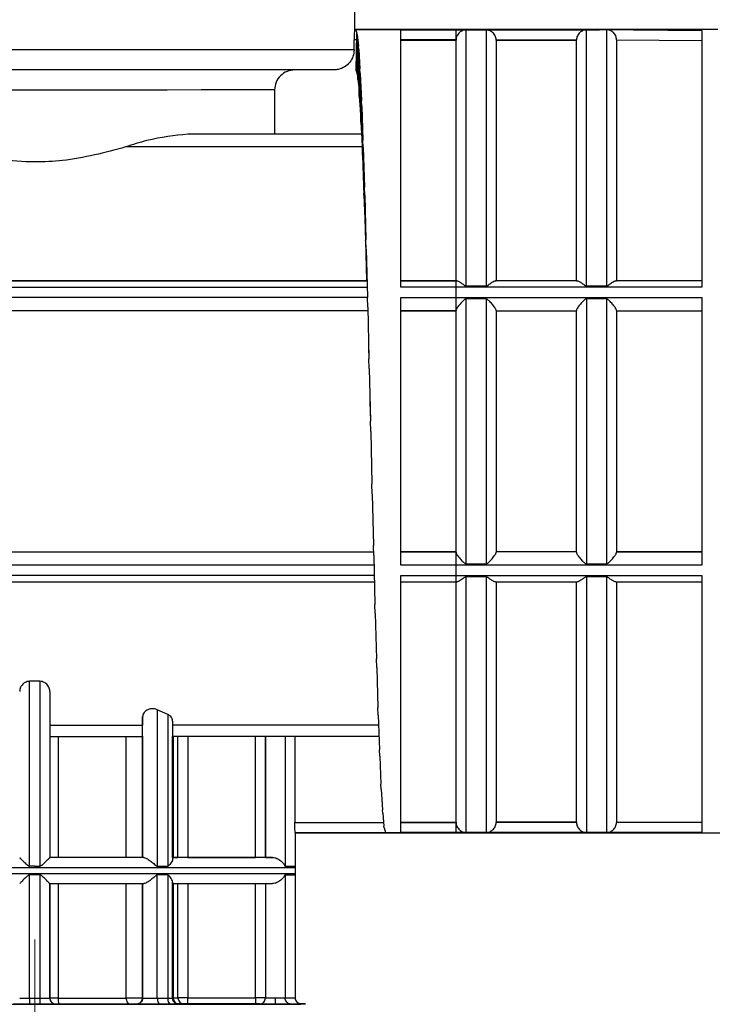
# Model space of a CAD drawing. Units: millimetres. Extents: x 50 to 2082, y 50 to 1435.
# Drawn here: x 736 to 793, y 532 to 613 of the extents above; entities that cross this region are included whole.
import ezdxf

# ---------------------------------------------------------------- set-up
doc = ezdxf.new("R2010")
doc.units = ezdxf.units.MM
doc.header["$LTSCALE"] = 5
doc.linetypes.add('CENTERX2', pattern=[20.32, 12.7, -2.54, 2.54, -2.54])
doc.styles.add('SLDTEXTSTYLE0', font='TXT', dxfattribs={"width": 0.75})
doc.dimstyles.new('SLDDIMSTYLE1', dxfattribs={"dimtxt": 17.5, "dimasz": 16.51, "dimexe": 0, "dimexo": 0.0625, "dimgap": 4.375, "dimtad": 1, "dimdec": 0, "dimlfac": 0.6, "dimrnd": 1e-09, "dimzin": 12, "dimdsep": 46, "dimtxsty": 'SLDTEXTSTYLE0', "dimsah": 1, "dimcen": 0.09, "dimadec": 0, "dimazin": 3, "dimtfac": 1, "dimtdec": 0, "dimtofl": 0, "dimtmove": 0, "dimatfit": 3, "dimfxl": 1, "dimfrac": 2, "dimtolj": 1, "dimtzin": 12, "dimarcsym": 0})
doc.dimstyles.new('SLDDIMSTYLE2', dxfattribs={"dimtxt": 17.5, "dimasz": 16.51, "dimexe": 0, "dimexo": 0.0625, "dimgap": 4.375, "dimtad": 1, "dimdec": 1, "dimlfac": 0.6, "dimrnd": 1e-09, "dimzin": 12, "dimdsep": 46, "dimtxsty": 'SLDTEXTSTYLE0', "dimsah": 1, "dimcen": 0.09, "dimadec": 0, "dimazin": 3, "dimtfac": 1, "dimtofl": 0, "dimtmove": 0, "dimatfit": 3, "dimfxl": 1, "dimfrac": 2, "dimtolj": 1, "dimtzin": 12, "dimarcsym": 0})

# ---------------------------------------------------------------- blocks, each defined once
blk = doc.blocks.new('_D_3')
at = {"color": 7, "linetype": 'Continuous', "lineweight": 0}
for p, q in [((575.294, 734.906), (1506.871, 734.906)), ((1501.871, 487.875), (1501.871, 734.906)), ((575.294, 487.875), (1506.871, 487.875))]:
    blk.add_line(p, q, dxfattribs=at)
at = {"color": 7, "linetype": 'Continuous', "lineweight": 18}
for points in [[(1501.871, 734.906), (1499.331, 718.396), (1504.411, 718.396)], [(1501.871, 487.875), (1504.411, 504.385), (1499.331, 504.385)]]:
    blk.add_solid(points, dxfattribs=at)
at = {"color": 7, "linetype": 'Continuous', "lineweight": 18, "insert": (1479.312, 582.297), "char_height": 17.5, "attachment_point": 1, "rotation": 90, "style": 'SLDTEXTSTYLE0'}
blk.add_mtext('147,5', dxfattribs=at)
blk = doc.blocks.new('_D_4')
at = {"color": 7, "linetype": 'Continuous', "lineweight": 0}
for p, q in [((575.294, 734.906), (1460.541, 734.906)), ((1455.541, 578.398), (1455.541, 734.906)), ((1413.613, 578.398), (1460.541, 578.398))]:
    blk.add_line(p, q, dxfattribs=at)
at = {"color": 7, "linetype": 'Continuous', "lineweight": 18}
for points in [[(1455.541, 734.906), (1453.001, 718.396), (1458.081, 718.396)], [(1455.541, 578.398), (1458.081, 594.908), (1453.001, 594.908)]]:
    blk.add_solid(points, dxfattribs=at)
at = {"color": 7, "linetype": 'Continuous', "lineweight": 18, "insert": (1432.982, 643.721), "char_height": 17.5, "attachment_point": 1, "rotation": 90, "style": 'SLDTEXTSTYLE0'}
blk.add_mtext('94', dxfattribs=at)

msp = doc.modelspace()

# ---------------------------------------------------------------- linework, layer by layer
at = {"color": 7, "linetype": 'Continuous', "lineweight": 25}
for p, q in [((763.544, 612.565), (763.544, 614.572)), ((771.961, 612.576), (763.526, 612.576)), ((763.531, 612.565), (763.531, 612.565)), ((771.961, 612.565), (763.531, 612.565)), ((763.628, 612.576), (763.602, 612.565)), ((793.713, 612.576), (763.627, 612.576)), ((763.647, 612.52), (763.727, 612.287)), ((763.678, 609.161), (763.727, 612.287)), ((763.753, 612.163), (763.727, 612.287)), ((767.378, 612.565), (783.893, 612.565)), ((771.961, 612.565), (771.961, 612.565)), ((772.794, 591.303), (772.794, 612.553)), ((774.461, 612.553), (772.794, 612.553)), ((774.461, 612.553), (774.461, 591.303)), ((782.794, 591.303), (782.794, 612.553)), ((783.893, 612.553), (782.794, 612.553)), ((783.893, 612.576), (792.378, 612.517)), ((783.893, 612.565), (783.893, 612.576)), ((784.461, 612.567), (783.893, 612.568)), ((783.893, 612.565), (783.893, 612.553)), ((784.461, 612.567), (784.461, 591.303)), ((792.378, 612.517), (792.378, 612.506)), ((763.492, 610.905), (763.492, 611.731)), ((763.666, 611.731), (763.492, 611.731)), ((763.753, 612.163), (763.852, 611.196)), ((763.753, 612.163), (763.753, 608.871)), ((767.378, 611.731), (771.962, 611.731)), ((771.961, 611.731), (767.378, 611.731)), ((767.378, 611.699), (771.961, 611.699)), ((771.962, 611.731), (771.961, 611.699)), ((771.961, 611.731), (771.961, 611.699)), ((771.961, 591.73), (771.961, 611.699)), ((775.294, 611.699), (775.293, 611.731)), ((775.293, 611.731), (781.962, 611.731)), ((775.294, 611.699), (775.294, 591.73)), ((775.294, 611.699), (781.961, 611.699)), ((781.962, 611.731), (781.961, 611.699)), ((781.961, 591.73), (781.961, 611.699)), ((785.294, 611.74), (785.294, 591.73)), ((785.294, 611.74), (792.378, 611.682)), ((763.803, 608.447), (763.852, 611.196)), ((763.878, 610.94), (763.852, 611.196)), ((763.878, 610.94), (763.977, 609.317)), ((763.878, 610.94), (763.878, 607.77)), ((763.666, 609.181), (763.678, 609.161)), ((763.678, 609.161), (763.753, 608.871)), ((763.928, 607.014), (763.977, 609.317)), ((764.003, 608.936), (763.977, 609.317)), ((764.003, 608.936), (764.102, 606.698)), ((764.003, 608.936), (764.003, 605.967)), ((763.753, 608.871), (763.803, 608.447)), ((763.803, 608.447), (763.878, 607.77)), ((756.891, 607.572), (756.891, 603.909)), ((763.878, 607.77), (763.928, 607.014)), ((763.928, 607.014), (764.003, 605.967)), ((764.053, 604.897), (764.102, 606.698)), ((764.128, 606.201), (764.102, 606.698)), ((764.003, 605.967), (764.053, 604.897)), ((764.128, 606.201), (764.227, 603.403)), ((764.128, 606.201), (764.128, 603.506)), ((764.053, 604.897), (764.128, 603.506)), ((764.106, 603.903), (749.68, 603.903)), ((764.106, 603.909), (756.891, 603.909)), ((764.128, 603.506), (764.178, 602.149)), ((764.178, 602.149), (764.227, 603.403)), ((764.253, 602.803), (764.227, 603.403)), ((764.153, 602.835), (744.508, 602.835)), ((764.253, 602.803), (764.352, 599.513)), ((764.253, 602.803), (764.253, 600.447)), ((764.178, 602.149), (764.253, 600.447)), ((764.253, 600.447), (764.303, 598.836)), ((764.303, 598.836), (764.352, 599.513)), ((764.378, 598.824), (764.352, 599.513)), ((764.303, 598.836), (764.378, 596.866)), ((764.378, 598.824), (764.477, 595.124)), ((764.378, 598.824), (764.378, 596.866)), ((764.378, 596.866), (764.428, 595.041)), ((764.428, 595.041), (764.477, 595.124)), ((764.428, 595.041), (764.503, 592.851)), ((764.503, 594.363), (764.477, 595.124)), ((764.503, 594.363), (764.602, 590.344)), ((764.503, 594.363), (764.503, 592.851)), ((764.503, 592.851), (764.53, 591.756)), ((718.559, 591.195), (764.581, 591.195)), ((719.478, 591.729), (764.562, 591.729)), ((764.531, 591.731), (726.398, 591.731)), ((767.378, 591.73), (771.961, 591.73)), ((772.024, 591.729), (767.378, 591.729)), ((767.378, 591.729), (771.961, 591.729)), ((792.378, 591.195), (767.378, 591.195)), ((772.024, 591.729), (771.961, 591.73)), ((771.961, 591.73), (771.961, 591.729)), ((771.961, 590.34), (771.961, 591.195)), ((772.794, 591.303), (774.461, 591.303)), ((775.232, 591.729), (775.294, 591.73)), ((782.024, 591.729), (775.232, 591.729)), ((781.961, 591.73), (775.294, 591.73)), ((781.961, 591.73), (782.024, 591.729)), ((782.794, 591.303), (784.461, 591.303)), ((785.232, 591.729), (785.294, 591.73)), ((792.378, 591.729), (785.232, 591.729)), ((792.378, 591.73), (785.294, 591.73)), ((764.602, 590.34), (718.559, 590.34)), ((764.602, 590.349), (764.602, 590.344)), ((764.628, 589.529), (764.602, 590.344)), ((767.378, 590.34), (792.378, 590.34)), ((772.794, 568.233), (772.794, 590.225)), ((774.461, 590.225), (772.794, 590.225)), ((774.461, 590.225), (774.461, 568.233)), ((782.794, 590.225), (782.794, 568.233)), ((784.461, 590.225), (782.794, 590.225)), ((784.461, 590.225), (784.461, 568.233)), ((764.628, 589.529), (764.727, 585.291)), ((764.628, 589.529), (764.628, 588.977)), ((764.626, 589.229), (720.138, 589.229)), ((767.378, 589.229), (771.961, 589.229)), ((771.961, 589.229), (767.378, 589.229)), ((771.961, 589.229), (771.961, 589.285)), ((771.961, 589.23), (771.961, 589.229)), ((775.294, 589.229), (781.961, 589.229)), ((785.294, 589.229), (792.378, 589.229)), ((764.689, 586.126), (764.727, 585.291)), ((764.753, 584.443), (764.727, 585.291)), ((764.753, 584.443), (764.852, 580.088)), ((764.753, 584.443), (764.753, 583.981)), ((764.804, 581.69), (764.852, 580.088)), ((764.878, 579.228), (764.852, 580.088)), ((764.878, 579.228), (764.977, 574.865)), ((765.003, 574.014), (764.977, 574.865)), ((765.003, 574.014), (765.102, 569.75)), ((765.128, 568.928), (765.102, 569.75)), ((720.138, 569.229), (765.118, 569.229)), ((720.933, 569.23), (765.118, 569.23)), ((765.128, 568.928), (765.227, 564.868)), ((767.378, 569.229), (771.961, 569.229)), ((771.961, 569.229), (767.378, 569.229)), ((767.378, 569.229), (771.961, 569.229)), ((771.961, 569.229), (771.961, 569.23)), ((771.961, 569.229), (771.961, 569.229)), ((771.961, 569.174), (771.961, 569.229)), ((781.961, 569.229), (775.294, 569.229)), ((781.961, 569.229), (775.294, 569.229)), ((775.294, 569.229), (775.294, 569.229)), ((781.961, 569.229), (781.961, 569.229)), ((785.294, 569.229), (792.378, 569.229)), ((792.378, 569.229), (785.294, 569.229)), ((785.294, 569.229), (785.294, 569.229)), ((765.148, 568.118), (718.559, 568.118)), ((792.378, 568.118), (767.378, 568.118)), ((771.961, 567.263), (771.961, 568.118)), ((772.794, 568.233), (774.461, 568.233)), ((782.794, 568.233), (784.461, 568.233)), ((765.168, 567.263), (718.559, 567.263)), ((767.378, 567.263), (792.378, 567.263)), ((719.877, 566.729), (765.181, 566.729)), ((767.378, 566.729), (771.961, 566.729)), ((767.378, 566.729), (772.024, 566.729)), ((771.961, 546.785), (771.961, 566.73)), ((774.461, 567.155), (772.794, 567.155)), ((772.794, 545.932), (772.794, 567.155)), ((774.461, 567.155), (774.461, 545.932)), ((775.232, 566.729), (782.024, 566.729)), ((775.294, 566.73), (775.294, 546.785)), ((781.961, 546.785), (781.961, 566.73)), ((784.461, 567.155), (782.794, 567.155)), ((782.794, 567.155), (782.794, 545.932)), ((784.461, 567.155), (784.461, 545.932)), ((785.232, 566.729), (792.378, 566.729)), ((785.294, 566.73), (785.294, 546.785)), ((765.253, 564.097), (765.227, 564.868)), ((765.253, 564.097), (765.352, 560.34)), ((765.378, 559.638), (765.352, 560.34)), ((765.378, 559.638), (765.477, 556.278)), ((737.394, 558.479), (736.528, 558.479)), ((736.528, 543.138), (736.528, 558.479)), ((737.394, 558.479), (737.394, 543.138)), ((738.211, 557.643), (738.211, 543.853)), ((748.011, 555.726), (747.144, 556.12)), ((747.144, 556.12), (747.144, 543.139)), ((765.503, 555.662), (765.477, 556.278)), ((745.919, 555.531), (745.919, 554.832)), ((745.919, 543.855), (745.919, 555.531)), ((748.011, 555.726), (748.011, 543.139)), ((748.419, 555.175), (748.419, 543.736)), ((765.503, 555.662), (765.602, 552.781)), ((738.211, 554.831), (745.919, 554.832)), ((765.531, 554.835), (748.419, 554.832)), ((738.211, 553.899), (745.966, 553.9)), ((738.909, 553.899), (738.909, 543.858)), ((744.558, 543.859), (744.558, 553.9)), ((745.919, 553.902), (745.919, 543.859)), ((765.563, 553.903), (748.419, 553.901)), ((748.419, 543.861), (748.419, 553.901)), ((748.455, 553.901), (748.455, 543.861)), ((748.859, 543.862), (748.859, 553.901)), ((749.686, 553.901), (749.686, 543.863)), ((755.294, 543.863), (755.294, 553.902)), ((756.128, 543.86), (756.128, 553.902)), ((756.128, 553.902), (756.128, 543.862)), ((757.761, 553.902), (757.761, 543.144)), ((758.564, 553.902), (758.564, 546.753)), ((765.628, 552.267), (765.602, 552.781)), ((765.628, 552.267), (765.727, 549.936)), ((765.753, 549.536), (765.727, 549.936)), ((765.753, 549.536), (765.852, 547.812)), ((765.878, 547.536), (765.852, 547.812)), ((765.878, 547.536), (765.977, 546.463)), ((758.564, 546.753), (765.95, 546.753)), ((766.003, 546.318), (765.977, 546.463)), ((766.003, 546.318), (766.102, 545.92)), ((767.378, 546.785), (771.961, 546.785)), ((771.962, 546.753), (767.378, 546.753)), ((767.378, 546.753), (771.961, 546.753)), ((771.962, 546.753), (771.961, 546.785)), ((771.961, 546.785), (771.961, 546.753)), ((775.293, 546.753), (775.294, 546.785)), ((781.962, 546.753), (775.293, 546.753)), ((781.961, 546.785), (775.294, 546.785)), ((781.961, 546.785), (781.962, 546.753)), ((785.294, 546.785), (785.293, 546.753)), ((792.378, 546.753), (785.293, 546.753)), ((785.294, 546.785), (792.378, 546.785)), ((758.606, 545.909), (771.961, 545.909)), ((758.611, 545.92), (758.611, 545.92)), ((758.611, 545.92), (767.378, 545.92)), ((758.628, 543.147), (758.628, 545.92)), ((766.128, 545.909), (766.102, 545.92)), ((766.127, 545.909), (798.63, 545.909)), ((792.378, 545.92), (767.378, 545.92)), ((772.794, 545.932), (774.461, 545.932)), ((782.794, 545.932), (784.461, 545.932)), ((738.211, 543.854), (738.211, 543.857)), ((738.211, 543.853), (738.211, 543.854)), ((745.919, 543.859), (745.919, 543.855)), ((748.419, 543.865), (748.419, 543.871)), ((748.455, 543.861), (748.859, 543.862)), ((749.686, 543.863), (755.294, 543.863)), ((756.128, 543.862), (756.128, 543.86)), ((758.623, 543.04), (758.617, 543.154)), ((758.636, 542.53), (758.636, 543.03)), ((736.528, 532.187), (736.528, 542.403)), ((737.394, 542.403), (737.394, 532.187)), ((747.144, 532.188), (747.144, 542.404)), ((748.011, 542.404), (748.011, 532.188)), ((757.761, 542.409), (757.761, 532.194)), ((758.628, 532.196), (758.628, 542.412)), ((738.211, 532.19), (738.211, 541.691)), ((738.211, 541.688), (738.211, 532.188)), ((738.909, 541.691), (738.909, 532.191)), ((744.558, 532.192), (744.558, 541.692)), ((745.919, 541.692), (745.919, 532.192)), ((745.919, 532.188), (745.919, 541.688)), ((748.419, 532.204), (748.419, 541.823)), ((748.419, 541.807), (748.419, 532.188)), ((748.419, 541.698), (748.419, 532.198)), ((748.419, 532.195), (748.419, 541.695)), ((748.455, 541.695), (748.455, 532.195)), ((748.859, 532.196), (748.859, 541.696)), ((749.686, 541.696), (749.686, 532.196)), ((755.294, 532.196), (755.294, 541.696)), ((756.128, 541.696), (756.128, 532.196)), ((756.128, 541.694), (756.128, 532.194)), ((738.211, 532.188), (738.211, 532.19)), ((745.919, 532.192), (745.919, 532.188)), ((748.419, 532.198), (748.419, 532.204)), ((748.419, 532.188), (748.419, 532.195)), ((749.686, 532.196), (755.294, 532.196)), ((756.128, 532.196), (756.128, 532.194)), ((736.961, 531.687), (736.518, 531.687)), ((737.404, 531.687), (736.961, 531.687)), ((738.711, 531.691), (738.711, 531.687)), ((745.419, 531.688), (745.419, 531.692)), ((748.266, 531.688), (747.379, 531.688)), ((748.919, 531.704), (748.919, 531.698)), ((748.919, 531.695), (748.919, 531.688)), ((748.933, 531.695), (748.919, 531.695)), ((749.355, 531.696), (748.933, 531.695)), ((755.294, 531.696), (749.686, 531.696)), ((755.628, 531.697), (755.628, 531.699)), ((755.628, 531.694), (755.628, 531.696)), ((758.241, 531.699), (759.1, 531.696))]:
    msp.add_line(p, q, dxfattribs=at)
at = {"color": 7, "linetype": 'CENTERX2', "lineweight": 18, "ltscale": 1.666667}
msp.add_line((736.961, 537.042), (736.961, 490.04), dxfattribs=at)
at = {"color": 7, "linetype": 'Continuous', "lineweight": 25, "flags": 128}
for points in [[(763.492, 610.905), (762.953, 610.903), (761.84, 610.901), (760.178, 610.9), (758.004, 610.898), (755.365, 610.897), (752.321, 610.896), (748.938, 610.895), (745.29, 610.895), (741.459, 610.894), (737.529, 610.894), (733.586, 610.894), (729.717, 610.894), (726.008, 610.895), (722.541, 610.896), (719.392, 610.897), (716.631, 610.898), (714.318, 610.899), (712.505, 610.901)], [(756.891, 607.572), (756.266, 607.57), (755.01, 607.568), (753.163, 607.567), (750.788, 607.566), (747.961, 607.565), (744.774, 607.564), (741.332, 607.564), (737.748, 607.563), (734.137, 607.564), (730.619, 607.564), (727.308, 607.565), (724.313, 607.565), (721.73, 607.567)], [(756.891, 603.909), (756.626, 603.908), (756.166, 603.907), (755.514, 603.906), (754.678, 603.905), (753.666, 603.905), (752.487, 603.904), (751.154, 603.903), (749.68, 603.903)], [(715.286, 543.03), (715.36, 543.029), (715.949, 543.027), (717.112, 543.026), (718.815, 543.024), (721.014, 543.023), (723.648, 543.022), (726.645, 543.021), (729.923, 543.021), (733.393, 543.02), (736.961, 543.02)], [(736.961, 543.138), (736.907, 543.138), (736.853, 543.138), (736.799, 543.138), (736.744, 543.138), (736.69, 543.138), (736.636, 543.138), (736.582, 543.138), (736.528, 543.138)], [(736.961, 543.138), (737.015, 543.138), (737.069, 543.138), (737.124, 543.138), (737.178, 543.138), (737.232, 543.138), (737.286, 543.138), (737.34, 543.138), (737.394, 543.138)], [(736.961, 543.02), (740.529, 543.02), (743.999, 543.021), (747.277, 543.021), (750.274, 543.022), (752.908, 543.023), (755.107, 543.024), (756.81, 543.026), (757.973, 543.027), (758.562, 543.029), (758.636, 543.03)], [(747.144, 543.139), (747.254, 543.139), (747.363, 543.139), (747.472, 543.139), (747.581, 543.139), (747.689, 543.139), (747.797, 543.139), (747.904, 543.139), (748.011, 543.139)], [(757.761, 543.144), (758.139, 543.145), (758.41, 543.146), (758.573, 543.146), (758.628, 543.147), (758.628, 543.147)], [(715.286, 542.53), (715.36, 542.529), (715.949, 542.527), (717.112, 542.526), (718.815, 542.524), (721.014, 542.523), (723.648, 542.522), (726.645, 542.521), (729.923, 542.521), (733.393, 542.52), (736.961, 542.52)], [(737.394, 542.403), (737.286, 542.403), (737.178, 542.403), (737.069, 542.403), (736.961, 542.403), (736.853, 542.403), (736.744, 542.403), (736.636, 542.403), (736.528, 542.403)], [(736.961, 542.52), (740.529, 542.52), (743.999, 542.521), (747.277, 542.521), (750.274, 542.522), (752.908, 542.523), (755.107, 542.524), (756.81, 542.526), (757.973, 542.527), (758.562, 542.529), (758.636, 542.53)], [(748.011, 542.404), (747.904, 542.404), (747.797, 542.404), (747.689, 542.404), (747.581, 542.404), (747.472, 542.404), (747.363, 542.404), (747.254, 542.404), (747.144, 542.404)], [(757.761, 542.409), (758.139, 542.41), (758.41, 542.411), (758.573, 542.411), (758.628, 542.412), (758.628, 542.412)], [(736.528, 532.187), (736.582, 532.187), (736.636, 532.187), (736.69, 532.187), (736.744, 532.187), (736.799, 532.187), (736.853, 532.187), (736.907, 532.187), (736.961, 532.187)], [(736.961, 532.187), (737.015, 532.187), (737.069, 532.187), (737.124, 532.187), (737.178, 532.187), (737.232, 532.187), (737.286, 532.187), (737.34, 532.187), (737.394, 532.187)], [(738.909, 532.191), (739.678, 532.191), (740.435, 532.191), (741.177, 532.191), (741.901, 532.191), (742.605, 532.192), (743.284, 532.192), (743.936, 532.192), (744.558, 532.192)], [(744.558, 532.192), (744.565, 532.095), (744.583, 532.001), (744.612, 531.914), (744.651, 531.839), (744.699, 531.776), (744.754, 531.73), (744.813, 531.702), (744.875, 531.692)], [(745.919, 532.192), (745.886, 532.192), (745.79, 532.192), (745.638, 532.192), (745.443, 532.192), (745.219, 532.192), (744.985, 532.192), (744.759, 532.192), (744.558, 532.192)], [(747.144, 532.188), (747.254, 532.188), (747.363, 532.188), (747.472, 532.188), (747.581, 532.188), (747.689, 532.188), (747.797, 532.188), (747.904, 532.188), (748.011, 532.188)], [(748.011, 532.188), (748.016, 532.091), (748.03, 531.997), (748.054, 531.91), (748.086, 531.834), (748.124, 531.772), (748.168, 531.726), (748.216, 531.698), (748.266, 531.688)], [(749.686, 532.196), (749.536, 532.196), (749.392, 532.196), (749.257, 532.196), (749.136, 532.196), (749.033, 532.196), (748.951, 532.196), (748.892, 532.196), (748.859, 532.196)], [(757.761, 532.194), (758.139, 532.194), (758.41, 532.195), (758.573, 532.196), (758.628, 532.196), (758.628, 532.196)]]:
    msp.add_lwpolyline(points, dxfattribs=at)
at = {"color": 7, "linetype": 'Continuous', "lineweight": 25}
for centre, radius, start, end in [((743.662, 532.062), 6.269, 178.85829, 183.43215), ((738.711, 532.191), 0.5, 180.04647, 270), ((738.711, 532.187), 0.5, 179.93424, 270), ((739.741, 532.069), 0.841, 171.68138, 206.75242), ((745.419, 532.192), 0.5, 270, 360), ((748.08, 708.127), 175.938, 269.97755, 270.11052), ((748.451, 527.606), 4.589, 89.95177, 90.39094), ((748.944, 532.184), 0.49, 178.79304, 268.72966), ((748.159, 775.045), 242.85, 270.06975, 270.16527), ((749.357, 532.193), 0.498, 179.75797, 269.75147), ((755.503, 57.738), 474.458, 89.92452, 90.02516), ((755.628, 532.196), 0.5, 270, 360)]:
    msp.add_arc(centre, radius, start, end, dxfattribs=at)
for points, knots in [([(763.531, 612.565), (763.527, 612.55), (763.52, 612.52), (763.506, 612.328), (763.494, 612.056), (763.493, 611.841), (763.492, 611.731)], [0, 0, 0, 0, 0.2499607, 0.5000083, 0.7449722, 1, 1, 1, 1]), ([(772.794, 612.553), (772.785, 612.553), (772.763, 612.553), (772.648, 612.544), (772.479, 612.496), (772.277, 612.374), (772.129, 612.211), (772.039, 612.059), (771.98, 611.899), (771.968, 611.786), (771.962, 611.731)], [0, 0, 0, 0, 0.019855, 0.04415, 0.249487, 0.49948, 0.645586, 0.772475, 0.889856, 1, 1, 1, 1]), ([(775.293, 611.731), (775.288, 611.786), (775.276, 611.899), (775.216, 612.059), (775.126, 612.211), (774.978, 612.373), (774.8, 612.483), (774.639, 612.534), (774.545, 612.549), (774.494, 612.553), (774.471, 612.553), (774.461, 612.553)], [0, 0, 0, 0, 0.110051, 0.227372, 0.354108, 0.500152, 0.749961, 0.887587, 0.954475, 0.979558, 1, 1, 1, 1]), ([(782.794, 612.553), (782.785, 612.553), (782.763, 612.553), (782.648, 612.544), (782.479, 612.496), (782.277, 612.374), (782.129, 612.211), (782.039, 612.059), (781.98, 611.899), (781.968, 611.786), (781.962, 611.731)], [0, 0, 0, 0, 0.019855, 0.04415, 0.249487, 0.49948, 0.645586, 0.772475, 0.889856, 1, 1, 1, 1]), ([(785.294, 611.74), (785.282, 611.845), (785.263, 612.007), (785.157, 612.2), (785.028, 612.356), (784.865, 612.471), (784.664, 612.551), (784.537, 612.561), (784.461, 612.567)], [0, 0, 0, 0, 0.239452, 0.367068, 0.499796, 0.704315, 0.823526, 1, 1, 1, 1]), ([(763.492, 610.905), (763.474, 610.718), (763.437, 610.344), (763.15, 609.845), (762.727, 609.468), (762.257, 609.267), (761.946, 609.246), (761.822, 609.238)], [0, 0, 0, 0, 0.214145, 0.428283, 0.642604, 0.857331, 1, 1, 1, 1]), ([(736.961, 609.228), (735.02, 609.228), (731.082, 609.228), (725.494, 609.229), (720.477, 609.231), (717.964, 609.232), (716.725, 609.233)], [0, 0, 0, 0, 0.246458, 0.5, 0.753542, 1, 1, 1, 1]), ([(761.822, 609.238), (761.633, 609.238), (761.254, 609.236), (759.596, 609.234), (757.203, 609.232), (754.08, 609.231), (750.359, 609.23), (746.164, 609.229), (741.645, 609.228), (738.522, 609.228), (736.961, 609.228)], [0, 0, 0, 0, 0.125, 0.25, 0.375, 0.5, 0.625, 0.75, 0.875, 1, 1, 1, 1]), ([(758.563, 609.238), (758.344, 609.213), (757.907, 609.163), (757.355, 608.778), (756.967, 608.228), (756.917, 607.79), (756.891, 607.572)], [0, 0, 0, 0, 0.250014, 0.500021, 0.750016, 1, 1, 1, 1]), ([(744.508, 602.835), (742.794, 602.374), (740.361, 601.72), (736.741, 601.544), (733.997, 601.735), (730.309, 602.439), (727.937, 603.365), (726.398, 603.966)], [0, 0, 0, 0, 0.287009, 0.40718, 0.561093, 0.715165, 1, 1, 1, 1]), ([(749.68, 603.903), (748.57, 603.781), (746.915, 603.6), (745.105, 603.025), (744.508, 602.835)], [0, 0, 0, 0, 0.6701804, 1, 1, 1, 1]), ([(772.024, 591.729), (772.061, 591.722), (772.145, 591.704), (772.292, 591.617), (772.43, 591.52), (772.538, 591.443), (772.646, 591.362), (772.723, 591.32), (772.766, 591.305), (772.786, 591.304), (772.794, 591.303)], [0, 0, 0, 0, 0.2238635, 0.4993153, 0.5834993, 0.7498253, 0.8848091, 0.9515513, 0.9777271, 1, 1, 1, 1]), ([(774.461, 591.303), (774.47, 591.304), (774.514, 591.307), (774.601, 591.357), (774.716, 591.442), (774.826, 591.52), (774.962, 591.616), (775.109, 591.705), (775.193, 591.722), (775.232, 591.729)], [0, 0, 0, 0, 0.0217028, 0.1116357, 0.2498528, 0.4165802, 0.5004394, 0.7713913, 1, 1, 1, 1]), ([(782.024, 591.729), (782.061, 591.722), (782.145, 591.704), (782.292, 591.617), (782.43, 591.52), (782.538, 591.443), (782.646, 591.362), (782.723, 591.32), (782.766, 591.305), (782.786, 591.304), (782.794, 591.303)], [0, 0, 0, 0, 0.2238635, 0.4993153, 0.5834993, 0.7498253, 0.8848091, 0.9515513, 0.9777271, 1, 1, 1, 1]), ([(784.461, 591.303), (784.47, 591.304), (784.514, 591.307), (784.601, 591.357), (784.716, 591.442), (784.826, 591.52), (784.962, 591.616), (785.109, 591.705), (785.193, 591.722), (785.232, 591.729)], [0, 0, 0, 0, 0.021703, 0.111636, 0.249853, 0.41658, 0.500439, 0.771391, 1, 1, 1, 1]), ([(772.794, 590.225), (772.784, 590.224), (772.762, 590.222), (772.645, 590.171), (772.471, 589.989), (772.265, 589.766), (772.116, 589.572), (772.027, 589.439), (771.971, 589.335), (771.964, 589.292), (771.961, 589.271)], [0, 0, 0, 0, 0.019614, 0.04373, 0.249528, 0.499506, 0.645395, 0.772016, 0.889253, 1, 1, 1, 1]), ([(775.294, 589.271), (775.291, 589.292), (775.284, 589.335), (775.228, 589.439), (775.14, 589.572), (774.99, 589.765), (774.826, 589.95), (774.685, 590.087), (774.607, 590.157), (774.547, 590.199), (774.494, 590.222), (774.471, 590.224), (774.461, 590.225)], [0, 0, 0, 0, 0.110641, 0.227806, 0.354262, 0.500072, 0.749837, 0.837048, 0.888089, 0.954884, 0.979801, 1, 1, 1, 1]), ([(782.794, 590.225), (782.784, 590.224), (782.762, 590.222), (782.645, 590.171), (782.471, 589.989), (782.265, 589.766), (782.116, 589.572), (782.027, 589.439), (781.971, 589.335), (781.964, 589.292), (781.961, 589.271)], [0, 0, 0, 0, 0.019614, 0.04373, 0.249528, 0.499506, 0.645395, 0.772016, 0.889253, 1, 1, 1, 1]), ([(785.294, 589.271), (785.291, 589.292), (785.284, 589.335), (785.228, 589.439), (785.14, 589.572), (784.99, 589.765), (784.826, 589.95), (784.685, 590.087), (784.607, 590.157), (784.547, 590.199), (784.494, 590.222), (784.471, 590.224), (784.461, 590.225)], [0, 0, 0, 0, 0.110641, 0.227806, 0.354262, 0.500072, 0.749837, 0.837048, 0.888089, 0.954884, 0.979801, 1, 1, 1, 1]), ([(771.961, 569.188), (771.964, 569.167), (771.971, 569.124), (772.027, 569.019), (772.115, 568.886), (772.266, 568.693), (772.429, 568.508), (772.571, 568.371), (772.649, 568.301), (772.708, 568.259), (772.761, 568.237), (772.784, 568.234), (772.794, 568.233)], [0, 0, 0, 0, 0.110643, 0.227809, 0.354263, 0.500072, 0.749837, 0.837018, 0.888075, 0.954868, 0.979791, 1, 1, 1, 1]), ([(774.461, 568.233), (774.471, 568.234), (774.493, 568.236), (774.611, 568.287), (774.784, 568.469), (774.99, 568.692), (775.14, 568.886), (775.228, 569.019), (775.284, 569.124), (775.291, 569.167), (775.294, 569.188)], [0, 0, 0, 0, 0.019625, 0.043747, 0.249527, 0.499505, 0.645393, 0.772012, 0.889251, 1, 1, 1, 1]), ([(781.961, 569.188), (781.964, 569.167), (781.971, 569.124), (782.027, 569.019), (782.115, 568.886), (782.266, 568.693), (782.429, 568.508), (782.571, 568.371), (782.649, 568.301), (782.708, 568.259), (782.761, 568.237), (782.784, 568.234), (782.794, 568.233)], [0, 0, 0, 0, 0.110643, 0.227809, 0.354263, 0.500072, 0.749837, 0.837018, 0.888075, 0.954868, 0.979791, 1, 1, 1, 1]), ([(784.461, 568.233), (784.471, 568.234), (784.493, 568.236), (784.611, 568.287), (784.784, 568.469), (784.99, 568.692), (785.14, 568.886), (785.228, 569.019), (785.284, 569.124), (785.291, 569.167), (785.294, 569.188)], [0, 0, 0, 0, 0.019625, 0.043747, 0.249527, 0.499505, 0.645393, 0.772012, 0.889251, 1, 1, 1, 1]), ([(772.794, 567.155), (772.786, 567.154), (772.741, 567.151), (772.654, 567.101), (772.539, 567.016), (772.43, 566.938), (772.294, 566.842), (772.147, 566.754), (772.062, 566.737), (772.024, 566.729)], [0, 0, 0, 0, 0.021714, 0.111649, 0.249853, 0.41674, 0.500439, 0.771384, 1, 1, 1, 1]), ([(775.232, 566.729), (775.194, 566.737), (775.11, 566.754), (774.963, 566.842), (774.826, 566.938), (774.717, 567.015), (774.61, 567.097), (774.533, 567.139), (774.489, 567.153), (774.47, 567.155), (774.461, 567.155)], [0, 0, 0, 0, 0.22386, 0.499315, 0.583343, 0.749825, 0.884799, 0.951535, 0.977716, 1, 1, 1, 1]), ([(782.794, 567.155), (782.786, 567.154), (782.741, 567.151), (782.654, 567.101), (782.539, 567.016), (782.43, 566.938), (782.294, 566.842), (782.147, 566.754), (782.062, 566.737), (782.024, 566.729)], [0, 0, 0, 0, 0.021714, 0.111649, 0.249853, 0.41674, 0.500439, 0.771384, 1, 1, 1, 1]), ([(785.232, 566.729), (785.194, 566.737), (785.11, 566.754), (784.963, 566.842), (784.826, 566.938), (784.717, 567.015), (784.61, 567.097), (784.533, 567.139), (784.489, 567.153), (784.47, 567.155), (784.461, 567.155)], [0, 0, 0, 0, 0.22386, 0.499315, 0.583343, 0.749825, 0.884799, 0.951535, 0.977716, 1, 1, 1, 1]), ([(736.528, 558.479), (736.465, 558.473), (736.334, 558.461), (736.164, 558.39), (736.018, 558.293), (735.865, 558.139), (735.775, 557.975), (735.721, 557.794), (735.715, 557.703), (735.711, 557.643)], [0, 0, 0, 0, 0.120034, 0.249658, 0.366364, 0.499852, 0.749609, 0.836499, 1, 1, 1, 1]), ([(738.211, 557.643), (738.207, 557.703), (738.194, 557.884), (738.083, 558.113), (737.904, 558.292), (737.758, 558.39), (737.588, 558.461), (737.457, 558.473), (737.394, 558.479)], [0, 0, 0, 0, 0.163618, 0.499624, 0.63317, 0.750082, 0.879808, 1, 1, 1, 1]), ([(747.144, 556.12), (747.072, 556.146), (746.933, 556.197), (746.691, 556.209), (746.46, 556.167), (746.266, 556.081), (746.11, 555.962), (745.959, 555.782), (745.935, 555.63), (745.919, 555.531)], [0, 0, 0, 0, 0.128672, 0.249816, 0.368887, 0.499788, 0.614412, 0.750327, 1, 1, 1, 1]), ([(748.419, 555.175), (748.412, 555.239), (748.4, 555.341), (748.313, 555.494), (748.197, 555.622), (748.069, 555.693), (748.011, 555.726)], [0, 0, 0, 0, 0.310054, 0.500198, 0.771259, 1, 1, 1, 1]), ([(745.919, 553.9), (745.919, 553.942), (745.919, 554.024), (745.919, 554.562), (745.919, 554.832)], [0, 0, 0, 0, 0.498764, 1, 1, 1, 1]), ([(748.419, 554.832), (748.419, 554.69), (748.419, 554.406), (748.419, 554.012), (748.419, 553.945), (748.419, 553.901)], [0, 0, 0, 0, 0.2541223, 0.5082445, 1, 1, 1, 1]), ([(758.611, 545.92), (758.606, 545.935), (758.597, 545.965), (758.582, 546.129), (758.573, 546.302), (758.566, 546.495), (758.564, 546.653), (758.564, 546.753)], [0, 0, 0, 0, 0.2495998, 0.4991862, 0.6334598, 0.7677331, 1, 1, 1, 1]), ([(771.962, 546.753), (771.968, 546.698), (771.98, 546.586), (772.039, 546.425), (772.129, 546.274), (772.277, 546.111), (772.455, 546.001), (772.617, 545.95), (772.71, 545.936), (772.762, 545.932), (772.784, 545.932), (772.794, 545.932)], [0, 0, 0, 0, 0.110053, 0.227376, 0.35411, 0.500152, 0.74996, 0.887571, 0.954456, 0.979545, 1, 1, 1, 1]), ([(774.461, 545.932), (774.471, 545.932), (774.493, 545.932), (774.607, 545.94), (774.777, 545.988), (774.978, 546.111), (775.126, 546.274), (775.216, 546.425), (775.276, 546.586), (775.288, 546.698), (775.293, 546.753)], [0, 0, 0, 0, 0.019867, 0.04417, 0.249487, 0.49948, 0.645584, 0.77247, 0.889854, 1, 1, 1, 1]), ([(781.962, 546.753), (781.968, 546.698), (781.98, 546.586), (782.039, 546.425), (782.129, 546.274), (782.277, 546.111), (782.455, 546.001), (782.617, 545.95), (782.71, 545.936), (782.762, 545.932), (782.784, 545.932), (782.794, 545.932)], [0, 0, 0, 0, 0.110053, 0.227376, 0.35411, 0.500152, 0.74996, 0.887571, 0.954456, 0.979545, 1, 1, 1, 1]), ([(784.461, 545.932), (784.471, 545.932), (784.493, 545.932), (784.607, 545.94), (784.777, 545.988), (784.978, 546.111), (785.126, 546.274), (785.216, 546.425), (785.276, 546.586), (785.288, 546.698), (785.293, 546.753)], [0, 0, 0, 0, 0.0198673, 0.0441701, 0.2494868, 0.49948, 0.6455837, 0.7724705, 0.8898536, 1, 1, 1, 1]), ([(735.711, 543.853), (735.714, 543.848), (735.721, 543.838), (735.773, 543.78), (735.859, 543.693), (736.005, 543.548), (736.179, 543.381), (736.341, 543.233), (736.434, 543.167), (736.492, 543.142), (736.517, 543.139), (736.528, 543.138)], [0, 0, 0, 0, 0.108061, 0.22546, 0.355328, 0.499989, 0.749852, 0.875108, 0.950092, 0.977792, 1, 1, 1, 1]), ([(738.211, 543.853), (738.208, 543.849), (738.201, 543.839), (738.149, 543.782), (738.064, 543.694), (737.917, 543.548), (737.738, 543.376), (737.573, 543.225), (737.478, 543.162), (737.427, 543.141), (737.405, 543.139), (737.394, 543.138)], [0, 0, 0, 0, 0.1092412, 0.2255916, 0.3538001, 0.5001584, 0.7499416, 0.891118, 0.9552698, 0.9797197, 1, 1, 1, 1]), ([(746.013, 543.855), (746.045, 543.851), (746.112, 543.842), (746.245, 543.781), (746.393, 543.693), (746.595, 543.552), (746.798, 543.386), (746.968, 543.236), (747.058, 543.169), (747.112, 543.143), (747.134, 543.14), (747.144, 543.139)], [0, 0, 0, 0, 0.120713, 0.249809, 0.367073, 0.500078, 0.749881, 0.875124, 0.950277, 0.977928, 1, 1, 1, 1]), ([(748.419, 543.736), (748.414, 543.698), (748.401, 543.611), (748.318, 543.446), (748.21, 543.288), (748.115, 543.188), (748.051, 543.146), (748.023, 543.141), (748.011, 543.139)], [0, 0, 0, 0, 0.223148, 0.500047, 0.750382, 0.905512, 0.959453, 1, 1, 1, 1]), ([(756.72, 543.86), (756.78, 543.856), (756.904, 543.847), (757.085, 543.786), (757.252, 543.698), (757.445, 543.558), (757.595, 543.392), (757.69, 543.242), (757.73, 543.175), (757.75, 543.148), (757.758, 543.146), (757.761, 543.144)], [0, 0, 0, 0, 0.1207113, 0.2498072, 0.367072, 0.5000814, 0.7498828, 0.8751253, 0.9502822, 0.9779315, 1, 1, 1, 1]), ([(736.528, 542.403), (736.517, 542.401), (736.492, 542.399), (736.377, 542.347), (736.205, 542.18), (736.005, 541.993), (735.859, 541.847), (735.773, 541.76), (735.721, 541.703), (735.714, 541.692), (735.711, 541.688)], [0, 0, 0, 0, 0.022259, 0.049984, 0.249671, 0.499689, 0.644423, 0.774367, 0.891847, 1, 1, 1, 1]), ([(738.211, 541.688), (738.208, 541.692), (738.201, 541.703), (738.149, 541.76), (738.063, 541.847), (737.917, 541.992), (737.743, 542.16), (737.581, 542.307), (737.488, 542.373), (737.43, 542.399), (737.405, 542.401), (737.394, 542.403)], [0, 0, 0, 0, 0.10806, 0.225457, 0.355326, 0.499989, 0.749852, 0.875107, 0.950092, 0.977792, 1, 1, 1, 1]), ([(747.144, 542.404), (747.134, 542.402), (747.112, 542.4), (747.005, 542.347), (746.829, 542.177), (746.595, 541.991), (746.393, 541.85), (746.245, 541.762), (746.112, 541.701), (746.045, 541.692), (746.013, 541.688)], [0, 0, 0, 0, 0.0220755, 0.0497374, 0.2496302, 0.4995916, 0.6326009, 0.7500258, 0.8791732, 1, 1, 1, 1]), ([(748.419, 541.807), (748.414, 541.846), (748.403, 541.934), (748.318, 542.097), (748.209, 542.254), (748.115, 542.355), (748.051, 542.397), (748.023, 542.402), (748.011, 542.404)], [0, 0, 0, 0, 0.224671, 0.500007, 0.750279, 0.905417, 0.959448, 1, 1, 1, 1]), ([(757.761, 542.409), (757.758, 542.408), (757.75, 542.405), (757.71, 542.352), (757.617, 542.183), (757.445, 541.996), (757.252, 541.855), (757.085, 541.767), (756.904, 541.706), (756.78, 541.697), (756.72, 541.693)], [0, 0, 0, 0, 0.0220852, 0.049751, 0.2496372, 0.4995963, 0.6326046, 0.7500283, 0.8791745, 1, 1, 1, 1]), ([(758.613, 542.374), (758.62, 542.39), (758.64, 542.443), (758.63, 542.5), (758.623, 542.54)], [0, 0, 0, 0, 0.3099465, 1, 1, 1, 1]), ([(745.919, 532.188), (745.912, 532.123), (745.897, 531.992), (745.781, 531.826), (745.616, 531.711), (745.485, 531.696), (745.419, 531.688)], [0, 0, 0, 0, 0.25, 0.5, 0.75, 1, 1, 1, 1]), ([(748.919, 531.688), (748.854, 531.696), (748.723, 531.711), (748.558, 531.827), (748.442, 531.992), (748.427, 532.123), (748.419, 532.188)], [0, 0, 0, 0, 0.250001, 0.500001, 0.750001, 1, 1, 1, 1]), ([(756.961, 531.693), (756.961, 531.702), (756.961, 531.72), (756.961, 531.856), (756.961, 532.024), (756.961, 532.138), (756.961, 532.193)], [0, 0, 0, 0, 0.2702548, 0.5624233, 0.7897335, 1, 1, 1, 1]), ([(759.1, 531.697), (759.098, 531.697), (759.095, 531.697), (759.078, 531.699), (759.039, 531.704), (758.972, 531.718), (758.87, 531.761), (758.749, 531.854), (758.658, 532.001), (758.617, 532.145), (758.635, 532.228), (758.64, 532.251)], [0, 0, 0, 0, 0.057059, 0.129001, 0.168082, 0.232938, 0.359263, 0.530653, 0.724389, 0.921001, 1, 1, 1, 1]), ([(714.834, 531.698), (714.661, 531.697), (714.286, 531.696), (714.765, 531.694), (716.036, 531.692), (718.133, 531.691), (720.948, 531.689), (724.38, 531.688), (728.295, 531.687), (732.543, 531.687), (735.488, 531.686), (736.961, 531.686)], [0, 0, 0, 0, 0.097413, 0.210236, 0.32306, 0.435883, 0.548707, 0.66153, 0.774353, 0.887177, 1, 1, 1, 1]), ([(736.518, 531.687), (736.346, 531.687), (736.002, 531.687), (735.571, 531.687), (735.27, 531.687), (735.231, 531.687), (735.211, 531.687)], [0, 0, 0, 0, 0.249999, 0.499999, 0.749999, 1, 1, 1, 1]), ([(736.961, 531.686), (738.434, 531.686), (741.379, 531.687), (745.627, 531.687), (749.542, 531.688), (752.974, 531.689), (755.789, 531.691), (757.886, 531.692), (759.157, 531.694), (759.636, 531.696), (759.262, 531.697), (759.089, 531.698)], [0, 0, 0, 0, 0.1128471, 0.2256942, 0.3385413, 0.4513883, 0.5642354, 0.6770825, 0.7899296, 0.9027767, 1, 1, 1, 1]), ([(738.99, 531.691), (738.952, 531.691), (738.876, 531.691), (738.786, 531.691), (738.722, 531.691), (738.715, 531.691), (738.711, 531.691)], [0, 0, 0, 0, 0.248419, 0.499802, 0.748447, 1, 1, 1, 1]), ([(745.086, 531.692), (745.047, 531.692), (744.97, 531.692), (744.907, 531.692), (744.875, 531.692)], [0, 0, 0, 0, 0.501629, 1, 1, 1, 1]), ([(745.419, 531.692), (745.415, 531.692), (745.406, 531.692), (745.327, 531.692), (745.235, 531.692), (745.151, 531.692), (745.108, 531.692), (745.086, 531.692)], [0, 0, 0, 0, 0.249368, 0.499373, 0.750973, 0.874183, 1, 1, 1, 1]), ([(746.753, 531.688), (746.578, 531.688), (746.229, 531.688), (745.787, 531.688), (745.479, 531.688), (745.439, 531.688), (745.419, 531.688)], [0, 0, 0, 0, 0.2493885, 0.5000457, 0.7507537, 1, 1, 1, 1]), ([(747.379, 531.688), (747.28, 531.688), (747.081, 531.688), (746.862, 531.688), (746.753, 531.688)], [0, 0, 0, 0, 0.50049, 1, 1, 1, 1]), ([(748.919, 531.688), (748.911, 531.688), (748.894, 531.688), (748.756, 531.688), (748.55, 531.688), (748.361, 531.688), (748.266, 531.688)], [0, 0, 0, 0, 0.25, 0.5, 0.75, 1, 1, 1, 1]), ([(749.686, 531.696), (749.646, 531.696), (749.565, 531.696), (749.462, 531.696), (749.382, 531.696), (749.364, 531.696), (749.355, 531.696)], [0, 0, 0, 0, 0.248411, 0.499791, 0.74844, 1, 1, 1, 1]), ([(755.294, 531.697), (755.338, 531.697), (755.426, 531.697), (755.518, 531.697), (755.574, 531.697), (755.617, 531.697), (755.623, 531.697), (755.628, 531.697)], [0, 0, 0, 0, 0.248062, 0.499107, 0.626184, 0.748728, 1, 1, 1, 1]), ([(755.628, 531.696), (755.623, 531.696), (755.614, 531.696), (755.548, 531.696), (755.481, 531.696), (755.404, 531.696), (755.339, 531.696), (755.294, 531.696)], [0, 0, 0, 0, 0.248062, 0.499107, 0.626184, 0.748728, 1, 1, 1, 1]), ([(756.961, 531.693), (756.792, 531.693), (756.446, 531.693), (756.071, 531.693), (755.844, 531.693), (755.675, 531.694), (755.646, 531.694), (755.628, 531.694)], [0, 0, 0, 0, 0.242143, 0.496062, 0.626083, 0.756026, 1, 1, 1, 1]), ([(758.241, 531.694), (758.191, 531.694), (758.087, 531.693), (757.779, 531.693), (757.391, 531.693), (757.102, 531.693), (756.961, 531.693)], [0, 0, 0, 0, 0.240773, 0.495976, 0.753278, 1, 1, 1, 1]), ([(759.1, 531.696), (759.109, 531.696), (759.424, 531.695), (758.823, 531.694), (758.241, 531.694)], [0, 0, 0, 0, 0.030382, 1, 1, 1, 1])]:
    msp.add_open_spline(points, degree=3, knots=knots, dxfattribs=at)
for points in [[(767.378, 591.195), (767.378, 592.697), (767.378, 595.702), (767.378, 599.783), (767.378, 603.439), (767.378, 606.565), (767.378, 609.105), (767.378, 610.984), (767.378, 612.228), (767.378, 612.452), (767.378, 612.565)], [(771.961, 611.731), (771.961, 611.839), (771.961, 612.054), (771.961, 612.326), (771.961, 612.52), (771.961, 612.55), (771.961, 612.565)], [(792.378, 612.517), (792.378, 612.357), (792.378, 612.037), (792.378, 610.705), (792.378, 608.778), (792.378, 606.234), (792.378, 603.143), (792.378, 599.559), (792.378, 595.576), (792.378, 592.655), (792.378, 591.195)], [(771.961, 591.195), (771.961, 591.271), (771.961, 591.422), (771.961, 591.592), (771.961, 591.708), (771.961, 591.722), (771.961, 591.729)], [(767.378, 568.118), (767.378, 569.929), (767.378, 573.551), (767.378, 579.228), (767.378, 584.906), (767.378, 588.529), (767.378, 590.34)], [(771.961, 589.285), (771.961, 589.335), (771.961, 589.434), (771.961, 589.706), (771.961, 590.025), (771.961, 590.235), (771.961, 590.34)], [(792.378, 590.34), (792.378, 588.529), (792.378, 584.906), (792.378, 579.228), (792.378, 573.551), (792.378, 569.929), (792.378, 568.118)], [(771.961, 579.229), (771.961, 580.933), (771.961, 584.343), (771.961, 587.628), (771.961, 589.271)], [(775.294, 589.271), (775.294, 587.628), (775.294, 584.343), (775.294, 580.933), (775.294, 579.229)], [(781.961, 579.229), (781.961, 580.933), (781.961, 584.343), (781.961, 587.628), (781.961, 589.271)], [(785.294, 589.271), (785.294, 587.628), (785.294, 584.343), (785.294, 580.933), (785.294, 579.229)], [(771.961, 569.188), (771.961, 570.83), (771.961, 574.114), (771.961, 577.524), (771.961, 579.229)], [(775.294, 579.229), (775.294, 577.524), (775.294, 574.114), (775.294, 570.83), (775.294, 569.188)], [(781.961, 569.188), (781.961, 570.83), (781.961, 574.114), (781.961, 577.524), (781.961, 579.229)], [(785.294, 579.229), (785.294, 577.524), (785.294, 574.114), (785.294, 570.83), (785.294, 569.188)], [(771.961, 568.118), (771.961, 568.223), (771.961, 568.433), (771.961, 568.752), (771.961, 569.024), (771.961, 569.124), (771.961, 569.174)], [(767.378, 545.92), (767.378, 546.031), (767.378, 546.253), (767.378, 547.493), (767.378, 549.368), (767.378, 551.904), (767.378, 555.026), (767.378, 558.679), (767.378, 562.758), (767.378, 565.762), (767.378, 567.263)], [(771.961, 566.729), (771.961, 566.737), (771.961, 566.751), (771.961, 566.866), (771.961, 567.037), (771.961, 567.188), (771.961, 567.263)], [(792.378, 567.263), (792.378, 565.762), (792.378, 562.758), (792.378, 558.679), (792.378, 555.026), (792.378, 551.904), (792.378, 549.368), (792.378, 547.493), (792.378, 546.253), (792.378, 546.031), (792.378, 545.92)], [(771.961, 545.92), (771.961, 545.935), (771.961, 545.964), (771.961, 546.158), (771.961, 546.431), (771.961, 546.645), (771.961, 546.753)], [(738.909, 543.858), (738.814, 543.858), (738.624, 543.858), (738.397, 543.858), (738.241, 543.858), (738.221, 543.857), (738.211, 543.857)], [(746.013, 543.855), (744.762, 543.854), (742.261, 543.854), (739.561, 543.854), (738.211, 543.854)], [(744.558, 543.859), (743.701, 543.859), (741.985, 543.858), (739.934, 543.858), (738.909, 543.858)], [(745.919, 543.859), (745.913, 543.859), (745.9, 543.859), (745.799, 543.859), (745.646, 543.859), (745.448, 543.859), (745.221, 543.859), (744.984, 543.859), (744.753, 543.859), (744.623, 543.859), (744.558, 543.859)], [(746.013, 543.855), (745.986, 543.855), (745.932, 543.855), (745.923, 543.855), (745.919, 543.855)], [(756.72, 543.86), (755.788, 543.859), (753.926, 543.857), (750.255, 543.856), (748.419, 543.855)], [(749.686, 543.863), (749.586, 543.863), (749.385, 543.863), (749.125, 543.862), (748.93, 543.862), (748.883, 543.862), (748.859, 543.862)], [(756.128, 543.862), (756.115, 543.862), (756.09, 543.862), (755.897, 543.862), (755.622, 543.863), (755.404, 543.863), (755.294, 543.863)], [(756.128, 543.86), (756.136, 543.86), (756.152, 543.86), (756.282, 543.86), (756.472, 543.86), (756.637, 543.86), (756.72, 543.86)], [(738.211, 541.687), (739.561, 541.687), (742.261, 541.687), (744.762, 541.688), (746.013, 541.688)], [(748.419, 541.689), (750.255, 541.689), (753.926, 541.691), (755.788, 541.692), (756.72, 541.693)], [(735.711, 532.187), (735.723, 532.187), (735.748, 532.187), (735.936, 532.187), (736.205, 532.187), (736.42, 532.187), (736.528, 532.187)], [(736.528, 532.187), (736.528, 532.121), (736.527, 531.99), (736.525, 531.825), (736.522, 531.709), (736.519, 531.694), (736.518, 531.687)], [(737.394, 532.187), (737.502, 532.187), (737.717, 532.187), (737.986, 532.187), (738.174, 532.187), (738.199, 532.188), (738.211, 532.188)], [(738.909, 532.191), (738.814, 532.191), (738.624, 532.191), (738.397, 532.191), (738.241, 532.191), (738.221, 532.19), (738.211, 532.19)], [(745.919, 532.188), (745.932, 532.188), (745.957, 532.188), (746.15, 532.188), (746.425, 532.188), (746.644, 532.188), (746.753, 532.188)], [(746.753, 532.188), (746.821, 532.188), (746.958, 532.188), (747.082, 532.188), (747.144, 532.188)], [(747.144, 532.188), (747.148, 532.122), (747.155, 531.991), (747.209, 531.826), (747.287, 531.71), (747.349, 531.695), (747.379, 531.688)], [(748.419, 532.195), (748.427, 532.129), (748.442, 531.998), (748.558, 531.833), (748.723, 531.717), (748.854, 531.702), (748.919, 531.695)], [(749.686, 531.696), (749.686, 531.703), (749.686, 531.718), (749.686, 531.834), (749.686, 531.999), (749.686, 532.13), (749.686, 532.196)], [(755.294, 532.196), (755.294, 532.13), (755.294, 531.999), (755.294, 531.834), (755.294, 531.718), (755.294, 531.703), (755.294, 531.696)], [(755.628, 531.694), (755.693, 531.701), (755.824, 531.716), (755.99, 531.832), (756.105, 531.997), (756.12, 532.128), (756.128, 532.194)], [(756.128, 532.194), (756.14, 532.194), (756.165, 532.194), (756.358, 532.193), (756.633, 532.193), (756.852, 532.193), (756.961, 532.193)], [(756.961, 532.193), (757.051, 532.193), (757.229, 532.193), (757.469, 532.193), (757.662, 532.194), (757.728, 532.194), (757.761, 532.194)], [(758.241, 531.694), (758.178, 531.701), (758.052, 531.716), (757.894, 531.832), (757.783, 531.997), (757.768, 532.128), (757.761, 532.194)], [(738.711, 531.687), (738.692, 531.687), (738.652, 531.687), (738.352, 531.687), (737.921, 531.687), (737.576, 531.687), (737.404, 531.687)], [(744.875, 531.692), (743.982, 531.692), (742.195, 531.691), (740.058, 531.691), (738.99, 531.691)]]:
    msp.add_open_spline(points, degree=3, dxfattribs=at)

# ---------------------------------------------------------------- dimensions: what is measured, and where the dimension line sits
at = {"color": 7, "linetype": 'Continuous', "lineweight": 18}
dim = msp.add_linear_dim(base=(1501.871, 734.906), p1=(570.294, 487.875), p2=(570.294, 734.906), angle=270, text='147,5', dimstyle='SLDDIMSTYLE2', dxfattribs=at)
dim.commit()
dim.dimension.update_dxf_attribs({"geometry": '_D_3', "text_midpoint": (1501.871, 611.39), "dimtype": 160})
dim = msp.add_linear_dim(base=(1455.541, 734.906), p1=(1408.613, 578.398), p2=(570.294, 734.906), angle=270, dimstyle='SLDDIMSTYLE1', dxfattribs=at)
dim.commit()
dim.dimension.update_dxf_attribs({"geometry": '_D_4', "text_midpoint": (1455.541, 656.652), "dimtype": 160})

doc.saveas('drawing.dxf')
